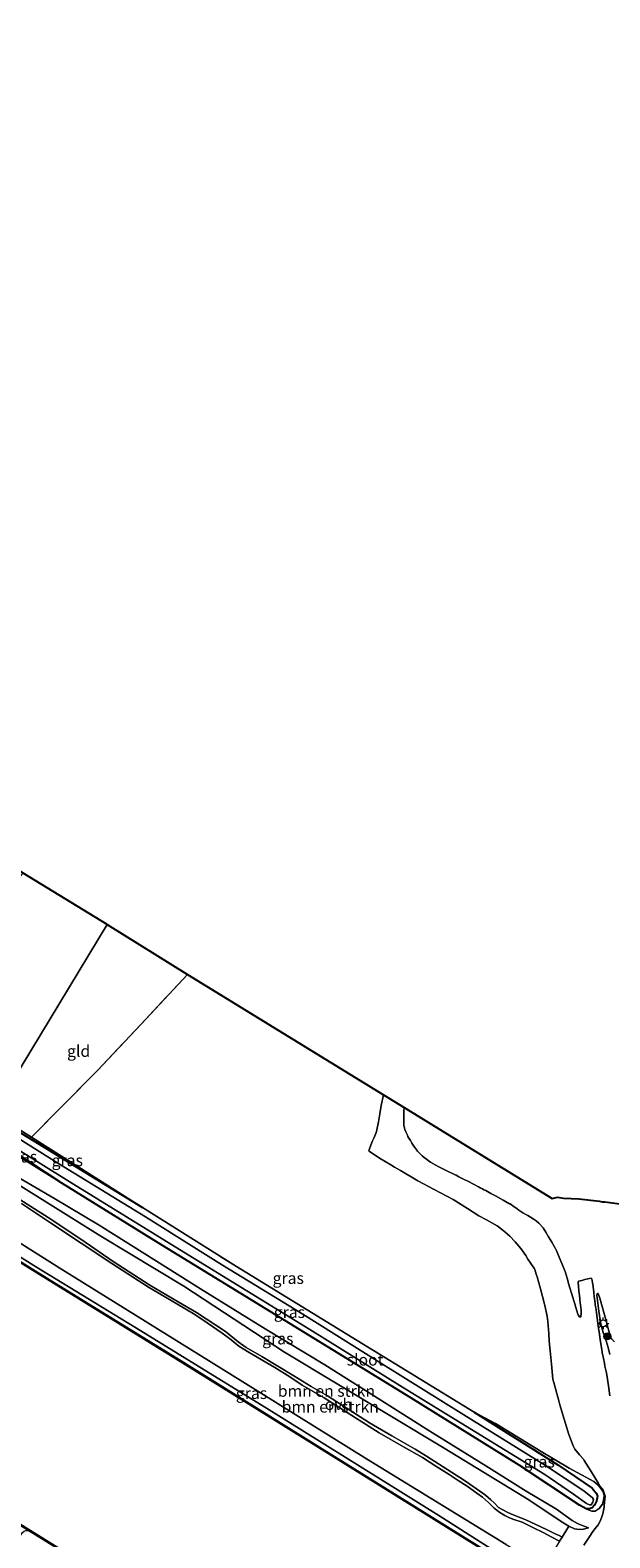
# Model space of a CAD drawing. Units: metres. Extents: x 119993 to 129528, y 399998 to 406250.
# Drawn here: x 127273 to 127398, y 401107 to 401433 of the extents above; entities that cross this region are included whole.
import ezdxf
from ezdxf.enums import TextEntityAlignment as Align

# ---------------------------------------------------------------- set-up
doc = ezdxf.new("R2010")
doc.units = ezdxf.units.M
doc.linetypes.add('IE-TERREINAFSCHEIDING', pattern=[10, 8, -2])
doc.layers.get('0').update_dxf_attribs({"lineweight": 25})
for name, color, linetype, lineweight in [('B-ME-GR-BOMENSTRUIKEN-GV-B6', 93, 'Continuous', 18), ('B-ME-GR-BOOM-S-B1', 93, 'Continuous', 18), ('B-ME-GW-KRUINLIJN-L-B1', 93, 'Continuous', 18), ('B-ME-GW-TEENLIJN-L-B1', 93, 'Continuous', 18), ('B-ME-IE-GRASLAND-GV-B6', 93, 'Continuous', 18), ('B-ME-IE-GRONDWERKLIJN-GROND_INGERICHT-GV-B6', 253, 'Continuous', 18), ('B-ME-IE-HULPGEOMETRIE-L-B1', 53, 'Continuous', 18), ('B-ME-IE-MEUBILAIR_WEGMEUBILAIR-LICHTMAST-S-B1', 8, 'Continuous', 18), ('B-ME-IE-TERREINAFSCHEIDING-RASTERHEKWERK-L-B1', 8, 'IE-TERREINAFSCHEIDING', 18), ('B-ME-OB-WATERLIJN-L-B1', 133, 'OB-WATERLIJN', 18), ('B-ME-OG-WATER-GV-B6', 153, 'Continuous', 18), ('B-ME-VH-VERH_SOORT-ONVERHARD-GV-B6', 8, 'Continuous', 18)]:
    doc.layers.add(name, color=color, linetype=linetype, lineweight=lineweight)
for name, color, linetype in [('B-ME-GW-INSTEEKWATERGANG-L-B1', 10, 'Continuous'), ('B-ME-KG-KADASTRAAL-OPNAMEDTMGRENS-L-B1', 10, 'Continuous'), ('B-ME-OB-BESCHOEIING-GV-B6', 10, 'Continuous')]:
    doc.layers.add(name, color=color, linetype=linetype)
doc.styles.add('NLCS-ISO', font='NLCS-ISO.TTF')
doc.linetypes.add('OB-WATERLIJN', pattern='A,10,[32,NLCS.SHX,S=2,R=0,X=0,Y=0],-12', length=22)

# ---------------------------------------------------------------- blocks, each defined once
blk = doc.blocks.new('boom')
h = blk.add_hatch(color=256)
edge = h.paths.add_edge_path()
edge.add_arc((0, 0), 0.75, 0, 360)
blk.add_circle((0, 0), 0.75)
blk = doc.blocks.new('lantaarnpaal')
for p, q in [((-0.75, 0), (-1.25, 0)), ((-0.88, 0.88), (-0.53, 0.53)), ((0, 0.75), (0, 1.25)), ((0.53, 0.53), (0.88, 0.88)), ((0.75, 0), (1.25, 0)), ((-0.53, -0.53), (-0.88, -0.88)), ((0, -0.75), (0, -1.25)), ((0.53, -0.53), (0.88, -0.88))]:
    blk.add_line(p, q)
blk.add_circle((0, 0), 0.75)

msp = doc.modelspace()

# ---------------------------------------------------------------- linework, layer by layer
at = {"layer": 'B-ME-GR-BOMENSTRUIKEN-GV-B6'}
for points in [[(127376.035, 401105.169, 6.607), (127345.843, 401123.694, 6.603), (127319.085, 401140.401, 6.603), (127280.097, 401164.626, 6.583), (127254.269, 401180.919, 6.56)], [(127271.118, 401182.68, 6.603), (127288.431, 401171.864, 6.65), (127306.345, 401161.036, 6.658), (127328.118, 401146.773, 6.71), (127362.584, 401126.054, 6.702), (127380.908, 401114.821, 6.71), (127388.136, 401110.037, 6.734), (127389.555, 401109.165, 6.734), (127388.074, 401106.786, 6.755), (127387.428, 401107.118, 6.754), (127386.588, 401107.488, 6.754), (127384.726, 401108.412, 6.775), (127382.419, 401109.554, 6.802), (127380.249, 401110.556, 6.802), (127377.495, 401111.634, 6.802), (127376.344, 401112.094, 6.802), (127375.13, 401112.747, 6.802), (127374.374, 401113.204, 6.802), (127373.381, 401114.184, 6.802), (127372.698, 401114.887, 6.802), (127371.517, 401115.898, 6.802), (127369.614, 401117.228, 6.802), (127367.017, 401119.037, 6.802), (127364.222, 401120.853, 6.802), (127358.818, 401124.278, 6.802), (127356.353, 401125.781, 6.782), (127351.275, 401128.668, 6.682), (127346.449, 401131.499, 6.682), (127337.422, 401137.332, 6.682), (127333.881, 401139.358, 6.682), (127330.106, 401141.689, 6.682), (127323.218, 401145.885, 6.682), (127319.804, 401147.777, 6.682), (127318.089, 401149.058, 6.682), (127315.34, 401151.24, 6.682), (127309.039, 401155.38, 6.633), (127305.121, 401157.701, 6.633), (127299.006, 401161.28, 6.633), (127291.032, 401166.407, 6.629), (127284.041, 401171.198, 6.631), (127277.028, 401175.917, 6.646), (127268.755, 401181.177, 6.646)], [(127271.238, 401178.908, 6.642), (127277.531, 401174.773, 6.642), (127290.739, 401165.951, 6.678), (127298.722, 401160.818, 6.682), (127304.846, 401157.234, 6.682), (127308.748, 401154.922, 6.682), (127311.387, 401153.122, 6.682), (127314.648, 401150.92, 6.706), (127316.234, 401149.741, 6.706), (127318.212, 401148.104, 6.714), (127320.425, 401146.705, 6.718), (127325.979, 401143.471, 6.718), (127329.217, 401141.426, 6.718), (127331.923, 401139.648, 6.722), (127336.64, 401136.932, 6.698), (127342.648, 401133.084, 6.69), (127348.575, 401129.366, 6.698), (127353.839, 401126.306, 6.698), (127357.894, 401123.996, 6.698), (127360.795, 401122.149, 6.698), (127363.668, 401120.348, 6.69), (127365.63, 401119.012, 6.69), (127367.559, 401117.839, 6.722), (127369.689, 401116.327, 6.734), (127370.919, 401115.465, 6.732), (127372.182, 401114.304, 6.754), (127373.386, 401113.064, 6.754), (127374.636, 401112.085, 6.754), (127375.738, 401111.43, 6.754), (127376.743, 401110.979, 6.754), (127377.637, 401110.569, 6.754), (127379.438, 401109.992, 6.838), (127381.927, 401108.814, 6.861), (127384.014, 401107.786, 6.842), (127385.875, 401106.804, 6.83), (127387.537, 401105.925, 6.762)]]:
    msp.add_polyline3d(points, dxfattribs=at)
at = {"layer": 'B-ME-GW-INSTEEKWATERGANG-L-B1'}
msp.add_line((127264.892, 401197.957, 5.672), (127297.409, 401178.052, 5.695), dxfattribs=at)
msp.add_polyline3d([(127369.102, 401133.798, 5.818), (127387.149, 401122.453, 5.818), (127394.558, 401117.392, 5.814), (127395.555, 401116.207, 5.814), (127395.769, 401115.631, 5.814), (127395.509, 401114.553, 5.814), (127395.111, 401113.688, 5.814), (127394.619, 401113.089, 5.814), (127394.05, 401112.928, 5.814), (127393.308, 401112.922, 5.997), (127391.875, 401113.722, 5.997), (127378.827, 401122.356, 5.93), (127355.418, 401136.887, 5.91), (127331.358, 401151.722, 5.906), (127320.92, 401158.099, 5.898), (127300.814, 401170.472, 5.898), (127279.976, 401183.313, 5.898), (127262.561, 401194.806, 5.461)], dxfattribs=at)
at = {"layer": 'B-ME-GW-KRUINLIJN-L-B1'}
msp.add_line((127262.558, 401194.181, 5.819), (127279.976, 401183.313, 5.898), dxfattribs=at)
for points in [[(127393.799, 401108.807, 6.507), (127392.719, 401108.487, 6.642), (127391.805, 401108.443, 6.714), (127390.787, 401108.607, 6.726), (127389.555, 401109.165, 6.734), (127388.136, 401110.037, 6.734), (127380.908, 401114.821, 6.71), (127362.584, 401126.054, 6.702), (127328.118, 401146.773, 6.71), (127306.345, 401161.036, 6.658), (127288.431, 401171.864, 6.65), (127271.118, 401182.68, 6.603), (127259.5, 401189.554, 6.644)], [(127254.269, 401180.919, 6.56), (127280.097, 401164.626, 6.583), (127319.085, 401140.401, 6.603), (127345.843, 401123.694, 6.603), (127376.035, 401105.169, 6.607), (127383.987, 401100.327, 6.565), (127388.8596, 401097.1687, 5.8198)], [(127398.4226, 401146.2692, 7.28), (127398.0809, 401147.7843, 7.2362), (127397.6458, 401149.2101, 7.2249), (127396.9387, 401151.0667, 7.2362), (127396.4549, 401152.8236, 7.1831), (127396.0311, 401155.6487, 6.9424), (127395.6263, 401159.1437, 6.6986), (127395.735, 401159.5474, 6.6476)], [(127393.308, 401112.922, 5.997), (127393.72, 401112.658, 6.035), (127394.496, 401112.384, 6.199), (127395.221, 401112.409, 6.372), (127396.107, 401112.977, 6.435), (127396.816, 401113.933, 6.475), (127397.07, 401114.743, 6.571), (127397.186, 401115.748, 6.575), (127396.991, 401116.589, 6.634), (127396.543, 401117.245, 6.599), (127395.957, 401117.946, 6.515), (127394.952, 401118.802, 6.515), (127389.64, 401121.675, 6.169), (127383.59, 401125.276, 5.997), (127373.674, 401131.372, 5.862), (127369.102, 401133.798, 5.818)]]:
    msp.add_polyline3d(points, dxfattribs=at)
at = {"layer": 'B-ME-GW-TEENLIJN-L-B1'}
for points in [[(127260.388, 401191.009, 5.847), (127268.891, 401185.603, 5.846), (127278.235, 401180.111, 5.846), (127288.004, 401174.232, 5.846), (127297.933, 401168.042, 5.834), (127309.959, 401160.466, 5.826), (127323.944, 401151.84, 5.826), (127336.807, 401144.033, 5.826), (127348.881, 401136.389, 5.818), (127359.503, 401129.703, 5.874), (127371.601, 401122.18, 5.87), (127380.358, 401116.755, 5.858), (127386.906, 401112.814, 5.958), (127390.286, 401110.355, 6.133), (127391.549, 401109.628, 6.228), (127392.634, 401109.253, 6.408), (127393.799, 401108.807, 6.507)], [(127387.8449, 401094.9158, 5.5843), (127383.3, 401097.582, 5.571), (127361.451, 401111.443, 5.647), (127324.228, 401134.671, 5.639), (127295.745, 401152.175, 5.595), (127274.469, 401165.207, 5.591), (127253.07, 401178.559, 5.536)], [(127395.735, 401159.5474, 6.6476), (127395.9592, 401159.263, 6.6354), (127396.2384, 401158.4482, 6.5956), (127397.6086, 401153.5824, 6.6782), (127398.5776, 401149.9786, 6.6854), (127398.8431, 401149.5865, 6.6741), (127399.4024, 401149.0394, 6.616)]]:
    msp.add_polyline3d(points, dxfattribs=at)
at = {"layer": 'B-ME-IE-GRASLAND-GV-B6'}
for points in [[(127262.558, 401194.181, 5.819), (127279.976, 401183.313, 5.898), (127300.814, 401170.472, 5.898), (127320.92, 401158.099, 5.898), (127331.358, 401151.722, 5.906), (127355.418, 401136.887, 5.91), (127378.827, 401122.356, 5.93), (127391.875, 401113.722, 5.997), (127393.308, 401112.922, 5.997), (127393.72, 401112.658, 6.035), (127394.496, 401112.384, 6.199), (127395.221, 401112.409, 6.372), (127396.107, 401112.977, 6.435), (127396.816, 401113.933, 6.475), (127397.07, 401114.743, 6.571), (127397.186, 401115.748, 6.575), (127396.991, 401116.589, 6.634), (127396.543, 401117.245, 6.599), (127395.957, 401117.946, 6.515), (127394.952, 401118.802, 6.515), (127389.64, 401121.675, 6.169), (127383.59, 401125.276, 5.997), (127373.674, 401131.372, 5.862), (127369.102, 401133.798, 5.818), (127343.834, 401149.336, 5.758), (127317.741, 401165.316, 5.679), (127297.409, 401178.052, 5.695), (127273.41, 401193.254, 5.731), (127287.648, 401207.718, 5.679), (127297.082, 401217.72, 5.675), (127307.122, 401228.437, 5.703), (127349.4745, 401202.4259, 6.7091), (127349.015, 401200.127, 6.862), (127348.6914, 401198.3493, 7.0691), (127348.375, 401196.607, 7.272), (127347.9482, 401194.5159, 7.4904), (127347.835, 401194.075, 7.537), (127347.3979, 401193.0386, 7.6559), (127347.141, 401192.509, 7.718), (127346.297, 401190.413, 7.913), (127346.4218, 401190.2554, 7.9093), (127348.647, 401188.76, 7.861), (127351.0442, 401187.3165, 7.7694), (127351.874, 401186.835, 7.738), (127353.1382, 401186.06, 7.7253), (127356.888, 401183.842, 7.688), (127360.4249, 401181.9919, 7.6617), (127364.539, 401179.809, 7.631), (127367.6635, 401177.8625, 7.5604), (127370.102, 401176.307, 7.505), (127371.7883, 401175.3982, 7.4873), (127374.071, 401174.101, 7.463), (127375.3151, 401173.1857, 7.4717), (127376.806, 401171.871, 7.483), (127377.9574, 401170.6859, 7.4653), (127379.175, 401169.237, 7.445), (127380.219, 401167.6865, 7.3744), (127380.714, 401166.89, 7.339), (127381.2078, 401166.216, 7.3427), (127382.13, 401164.845, 7.35), (127382.2116, 401164.6602, 7.3447), (127382.512, 401163.69, 7.318), (127382.6811, 401163.0887, 7.3124), (127383.389, 401160.486, 7.288), (127384.2735, 401157.1939, 7.3366), (127384.348, 401156.896, 7.341), (127384.8445, 401154.5872, 7.3181), (127385.027, 401153.454, 7.307), (127385.2227, 401150.8531, 7.3027), (127385.315, 401149.177, 7.3), (127385.529, 401147.0972, 7.2665), (127385.689, 401145.634, 7.243), (127385.7791, 401144.2218, 7.234), (127386.12, 401140.923, 7.213), (127386.2717, 401140.2353, 7.2111), (127387.357, 401136.242, 7.2), (127387.594, 401135.4199, 7.2203), (127388.521, 401132.328, 7.297), (127389.5362, 401128.9967, 7.2799), (127389.658, 401128.628, 7.278), (127390.4607, 401126.5385, 7.281), (127390.813, 401125.847, 7.282), (127391.8565, 401124.5843, 7.277), (127392.716, 401123.626, 7.273), (127392.8929, 401123.3632, 7.2704), (127394.358, 401120.981, 7.247), (127395.9335, 401118.3716, 7.2396), (127396.04, 401118.17, 7.239), (127396.2007, 401117.9753, 7.2404), (127396.8987, 401117.1609, 7.252), (127397.4147, 401115.6327, 7.2574), (127397.187, 401113.601, 7.262), (127397.2189, 401113.3725, 7.3033), (127397.211, 401113.246, 7.326), (127396.8986, 401111.8082, 7.3309), (127396.716, 401111.183, 7.333), (127396.3448, 401110.2714, 7.3774), (127395.896, 401109.443, 7.42), (127395.2675, 401108.6284, 7.3688), (127394.749, 401107.994, 7.328), (127393.9218, 401106.7663, 7.1142), (127392.811, 401105.017, 6.815)], [(127264.892, 401197.957, 5.672), (127297.409, 401178.052, 5.695), (127317.741, 401165.316, 5.679), (127343.834, 401149.336, 5.758), (127369.102, 401133.798, 5.818), (127387.149, 401122.453, 5.818), (127394.558, 401117.392, 5.814), (127395.555, 401116.207, 5.814), (127395.769, 401115.631, 5.814), (127395.509, 401114.553, 5.814), (127395.111, 401113.688, 5.814), (127394.619, 401113.089, 5.814), (127394.05, 401112.928, 5.814), (127393.308, 401112.922, 5.997), (127391.875, 401113.722, 5.997), (127378.827, 401122.356, 5.93), (127355.418, 401136.887, 5.91), (127331.358, 401151.722, 5.906), (127320.92, 401158.099, 5.898), (127300.814, 401170.472, 5.898), (127279.976, 401183.313, 5.898), (127262.561, 401194.806, 5.461)], [(127264.892, 401197.957, 5.672), (127265.089, 401198.479, 5.805), (127273.41, 401193.254, 5.731), (127297.409, 401178.052, 5.695), (127264.892, 401197.957, 5.672)], [(127398.444, 401137.311, 7.305), (127398.0994, 401139.5346, 7.2878), (127397.7338, 401141.8754, 7.2697), (127397.6769, 401142.2255, 7.267), (127397.654, 401142.35, 7.266), (127397.3584, 401143.78, 7.2564), (127397.2257, 401144.412, 7.2522), (127396.8076, 401146.4341, 7.2387), (127396.787, 401146.537, 7.238), (127396.7397, 401146.8017, 7.2371), (127396.6454, 401147.4021, 7.235), (127396.3389, 401149.4621, 7.228), (127396.082, 401151.228, 7.222), (127396.0512, 401151.4484, 7.2117), (127395.8463, 401152.9617, 7.1414), (127395.676, 401154.239, 7.082), (127395.5179, 401155.3306, 7.0052), (127395.3526, 401156.4802, 6.9243), (127395.334, 401156.613, 6.915), (127395.2559, 401157.1925, 6.8769), (127395.1515, 401157.9958, 6.8242), (127395.0588, 401158.7348, 6.7757), (127395.022, 401159.05, 6.755), (127394.9835, 401159.4548, 6.7278), (127394.9512, 401159.8052, 6.7042), (127394.837, 401160.8591, 6.6333), (127394.813, 401161.041, 6.621), (127394.6848, 401161.8077, 6.5984), (127394.5218, 401162.635, 6.5739), (127394.452, 401162.748, 6.57), (127394.3483, 401162.7746, 6.5721), (127393.6662, 401162.6458, 6.5855), (127392.986, 401162.495, 6.599), (127392.3229, 401162.3259, 6.6132), (127391.663, 401162.1351, 6.6275), (127391.6165, 401162.1103, 6.6286), (127391.5553, 401162.02, 6.634), (127391.5507, 401161.9629, 6.6391), (127391.6164, 401161.026, 6.7218), (127391.692, 401160.152, 6.799), (127391.7091, 401159.9947, 6.8075), (127391.8268, 401159.0538, 6.8585), (127391.92, 401158.362, 6.896), (127391.9518, 401158.093, 6.9224), (127392.015, 401157.5224, 6.9782), (127392.0774, 401156.9372, 7.0355), (127392.123, 401156.492, 7.079), (127392.191, 401155.7972, 7.1283), (127392.2413, 401155.2569, 7.1666), (127392.243, 401155.166, 7.173), (127392.1424, 401154.5157, 7.2493), (127392.1178, 401154.4044, 7.2625), (127392.009, 401154.331, 7.279), (127391.8351, 401154.4395, 7.2745), (127391.5956, 401154.8603, 7.2642), (127391.421, 401155.257, 7.255), (127391.3448, 401155.4821, 7.2613), (127391.0024, 401156.6481, 7.2933), (127390.9069, 401157.0185, 7.3034), (127390.794, 401157.446, 7.315), (127390.5658, 401158.1427, 7.3251), (127390.4803, 401158.3913, 7.3288), (127390.1645, 401159.3456, 7.3427), (127390.1041, 401159.5484, 7.3425), (127389.7668, 401160.7328, 7.3394), (127389.506, 401161.667, 7.337), (127389.2387, 401162.5815, 7.3297), (127388.8877, 401163.7649, 7.3203), (127388.8413, 401163.9137, 7.3191), (127388.794, 401164.053, 7.318), (127388.7301, 401164.2272, 7.3164), (127388.6666, 401164.389, 7.3148), (127388.2359, 401165.4433, 7.3048), (127387.812, 401166.47, 7.295), (127387.2953, 401167.7089, 7.3361), (127386.7893, 401168.911, 7.376), (127386.7356, 401169.0323, 7.38), (127386.679, 401169.149, 7.384), (127386.6124, 401169.2754, 7.3891), (127386.5434, 401169.3967, 7.3941), (127385.8449, 401170.5744, 7.4431), (127385.157, 401171.725, 7.491), (127384.5641, 401172.7082, 7.4938), (127383.9773, 401173.6719, 7.4966), (127383.9273, 401173.7478, 7.4969), (127383.895, 401173.788, 7.497), (127383.2227, 401174.5188, 7.5085), (127383.0727, 401174.6694, 7.511), (127382.5048, 401175.1709, 7.5198), (127382.079, 401175.494, 7.526), (127381.8643, 401175.6319, 7.5195), (127380.6813, 401176.3246, 7.4848), (127380.2685, 401176.5461, 7.4729), (127379.618, 401176.914, 7.454), (127378.7336, 401177.5313, 7.4374), (127378.3461, 401177.8146, 7.43), (127377.4096, 401178.469, 7.4124), (127376.8708, 401178.8388, 7.4029), (127376.7589, 401178.9023, 7.4028), (127375.3416, 401179.6804, 7.4005), (127373.722, 401180.567, 7.398), (127372.7071, 401181.1208, 7.4197), (127371.5783, 401181.7344, 7.4438), (127371.2087, 401181.9339, 7.4516), (127370.862, 401182.119, 7.459), (127370.4109, 401182.3574, 7.4669), (127369.9913, 401182.5769, 7.4742), (127368.9088, 401183.1393, 7.4932), (127367.829, 401183.698, 7.512), (127366.8173, 401184.2192, 7.5091), (127365.8078, 401184.7369, 7.5063), (127365.2132, 401185.0394, 7.5046), (127365.007, 401185.142, 7.504), (127364.3916, 401185.4363, 7.5106), (127363.7462, 401185.7454, 7.5175), (127361.8792, 401186.668, 7.5377), (127361.484, 401186.871, 7.542), (127360.6781, 401187.3141, 7.5374), (127359.6465, 401187.9183, 7.5314), (127359.1632, 401188.2248, 7.5285), (127358.76, 401188.51, 7.526), (127358.2707, 401188.8958, 7.5086), (127357.8637, 401189.2535, 7.4934), (127357.4591, 401189.6478, 7.4777), (127356.851, 401190.287, 7.453), (127356.6862, 401190.4791, 7.4464), (127356.4903, 401190.7403, 7.4379), (127356.069, 401191.3503, 7.4185), (127355.637, 401192.005, 7.398), (127355.3032, 401192.5363, 7.3408), (127354.9656, 401193.1031, 7.2807), (127354.7764, 401193.446, 7.2451), (127354.646, 401193.713, 7.218), (127354.3213, 401194.4572, 7.1315), (127354.1196, 401194.9684, 7.073), (127354.0327, 401195.2399, 7.0426), (127353.95, 401195.593, 7.004), (127353.9185, 401195.8049, 6.9839), (127353.9016, 401196.0729, 6.9588), (127353.8874, 401196.983, 6.8735), (127353.89, 401197.971, 6.781), (127353.9078, 401198.8228, 6.7357), (127353.9413, 401199.6826, 6.6899), (127385.952, 401180.023, 5.683), (127387.097, 401180.33, 6.467), (127388.409, 401180.085, 6.559), (127391.727, 401179.917, 6.535), (127396.164, 401179.462, 6.5285), (127396.726, 401179.32, 6.6009), (127397.332, 401179.301, 6.6703), (127398.415, 401179.147, 6.9457)], [(127262.558, 401194.181, 5.819), (127262.561, 401194.806, 5.461), (127279.976, 401183.313, 5.898), (127262.558, 401194.181, 5.819)], [(127263.092, 401195.131, 4.509), (127281.58, 401183.669, 4.508), (127306.349, 401168.445, 4.508), (127333.596, 401151.662, 4.508), (127353.588, 401139.193, 4.508), (127369.435, 401129.468, 4.508), (127384.367, 401120.356, 4.508), (127390.538, 401116.066, 4.508), (127393.341, 401114.049, 4.508), (127393.997, 401113.776, 4.508), (127394.346, 401113.751, 4.508), (127394.735, 401114.373, 4.508), (127394.879, 401114.919, 4.508), (127394.667, 401115.299, 4.508), (127392.786, 401116.786, 4.508), (127384.513, 401122.294, 4.508), (127366.819, 401133.247, 4.508), (127348.698, 401144.591, 4.508), (127332.062, 401154.997, 4.508), (127314.677, 401165.578, 4.508), (127298.067, 401176.04, 4.508), (127279.068, 401187.634, 4.508), (127264.271, 401196.956, 4.509)], [(127388.074, 401106.786, 6.755), (127389.555, 401109.165, 6.734), (127390.787, 401108.607, 6.726), (127391.805, 401108.443, 6.714), (127392.719, 401108.487, 6.642), (127393.799, 401108.807, 6.507), (127392.634, 401109.253, 6.408), (127391.549, 401109.628, 6.228), (127390.286, 401110.355, 6.133), (127386.906, 401112.814, 5.958), (127380.358, 401116.755, 5.858), (127371.601, 401122.18, 5.87), (127359.503, 401129.703, 5.874), (127348.881, 401136.389, 5.818), (127336.807, 401144.033, 5.826), (127323.944, 401151.84, 5.826), (127309.959, 401160.466, 5.826), (127297.933, 401168.042, 5.834), (127288.004, 401174.232, 5.846), (127278.235, 401180.111, 5.846), (127268.891, 401185.603, 5.846)], [(127268.891, 401185.603, 5.846), (127278.235, 401180.111, 5.846), (127288.004, 401174.232, 5.846), (127297.933, 401168.042, 5.834), (127309.959, 401160.466, 5.826), (127323.944, 401151.84, 5.826), (127336.807, 401144.033, 5.826), (127348.881, 401136.389, 5.818), (127359.503, 401129.703, 5.874), (127371.601, 401122.18, 5.87), (127380.358, 401116.755, 5.858), (127386.906, 401112.814, 5.958), (127390.286, 401110.355, 6.133), (127391.549, 401109.628, 6.228), (127392.634, 401109.253, 6.408), (127393.799, 401108.807, 6.507), (127392.719, 401108.487, 6.642), (127391.805, 401108.443, 6.714), (127390.787, 401108.607, 6.726), (127389.555, 401109.165, 6.734), (127388.136, 401110.037, 6.734), (127380.908, 401114.821, 6.71), (127362.584, 401126.054, 6.702), (127328.118, 401146.773, 6.71), (127306.345, 401161.036, 6.658), (127288.431, 401171.864, 6.65), (127271.118, 401182.68, 6.603)], [(127383.987, 401100.327, 6.565), (127388.8596, 401097.1687, 5.8198), (127388.2969, 401096.2757, 5.7199), (127387.8449, 401094.9158, 5.5843), (127383.3, 401097.582, 5.571), (127361.451, 401111.443, 5.647), (127324.228, 401134.671, 5.639), (127295.745, 401152.175, 5.595), (127274.469, 401165.207, 5.591), (127253.07, 401178.559, 5.536), (127254.269, 401180.919, 6.56), (127280.097, 401164.626, 6.583), (127319.085, 401140.401, 6.603), (127345.843, 401123.694, 6.603), (127376.035, 401105.169, 6.607), (127383.987, 401100.327, 6.565)], [(127416.667, 401085.757, 5.439), (127389.898, 401092.506, 5.443), (127373.552, 401102.624, 5.443), (127335.001, 401126.601, 5.443), (127306.25, 401144.524, 5.443), (127276.807, 401162.729, 5.443), (127252.651, 401177.69, 5.443), (127253.07, 401178.559, 5.536), (127274.469, 401165.207, 5.591), (127295.745, 401152.175, 5.595), (127324.228, 401134.671, 5.639), (127361.451, 401111.443, 5.647), (127383.3, 401097.582, 5.571), (127387.8449, 401094.9158, 5.5843), (127387.687, 401094.441, 5.537), (127387.7646, 401094.2554, 5.5387), (127389.191, 401093.459, 5.552), (127390.78, 401092.8262, 5.5138), (127391.126, 401092.822, 5.506)], [(127398.4226, 401146.2692, 7.28), (127398.0809, 401147.7843, 7.2362), (127397.6458, 401149.2101, 7.2249), (127396.9387, 401151.0667, 7.2362), (127396.4549, 401152.8236, 7.1831), (127396.0311, 401155.6487, 6.9424), (127395.6263, 401159.1437, 6.6986), (127395.735, 401159.5474, 6.6476), (127395.9592, 401159.263, 6.6354), (127396.2384, 401158.4482, 6.5956), (127397.6086, 401153.5824, 6.6782), (127398.5776, 401149.9786, 6.6854)], [(127398.5776, 401149.9786, 6.6854), (127397.6086, 401153.5824, 6.6782), (127396.2384, 401158.4482, 6.5956), (127395.9592, 401159.263, 6.6354), (127395.735, 401159.5474, 6.6476), (127395.6263, 401159.1437, 6.6986), (127396.0311, 401155.6487, 6.9424), (127396.4549, 401152.8236, 7.1831), (127396.9387, 401151.0667, 7.2362), (127397.6458, 401149.2101, 7.2249), (127398.0809, 401147.7843, 7.2362), (127398.4226, 401146.2692, 7.28)], [(127393.308, 401112.922, 5.997), (127394.05, 401112.928, 5.814), (127394.619, 401113.089, 5.814), (127395.111, 401113.688, 5.814), (127395.509, 401114.553, 5.814), (127395.769, 401115.631, 5.814), (127395.555, 401116.207, 5.814), (127394.558, 401117.392, 5.814), (127387.149, 401122.453, 5.818), (127369.102, 401133.798, 5.818), (127373.674, 401131.372, 5.862), (127383.59, 401125.276, 5.997), (127389.64, 401121.675, 6.169), (127394.952, 401118.802, 6.515), (127395.957, 401117.946, 6.515), (127396.543, 401117.245, 6.599), (127396.991, 401116.589, 6.634), (127397.186, 401115.748, 6.575), (127397.07, 401114.743, 6.571), (127396.816, 401113.933, 6.475), (127396.107, 401112.977, 6.435), (127395.221, 401112.409, 6.372), (127394.496, 401112.384, 6.199), (127393.72, 401112.658, 6.035), (127393.308, 401112.922, 5.997)], [(127269.713, 401105.812, 6.105), (127270.884, 401106.872, 5.966), (127271.428, 401107.726, 5.798), (127271.825, 401108.113, 5.703), (127272.184, 401108.211, 5.619), (127272.838, 401108.229, 5.539), (127296.65, 401093.412, 5.535)], [(127387.537, 401105.925, 6.762), (127388.074, 401106.786, 6.755)]]:
    msp.add_polyline3d(points, dxfattribs=at)
at = {"layer": 'B-ME-IE-GRONDWERKLIJN-GROND_INGERICHT-GV-B6'}
for points in [[(127265.089, 401198.479, 5.805), (127258.34, 401202.618, 5.843), (127239.242, 401214.673, 6.006), (127243.29, 401219.183, 5.875), (127256.85, 401234.204, 5.803), (127271.597, 401250.405, 5.831), (127289.758, 401239.252, 5.716), (127265.089, 401198.479, 5.805)], [(127265.089, 401198.479, 5.805), (127289.758, 401239.252, 5.716), (127307.122, 401228.437, 5.703), (127297.082, 401217.72, 5.675), (127287.648, 401207.718, 5.679), (127273.41, 401193.254, 5.731), (127265.089, 401198.479, 5.805)]]:
    msp.add_polyline3d(points, dxfattribs=at)
at = {"layer": 'B-ME-IE-HULPGEOMETRIE-L-B1'}
msp.add_polyline3d([(127193.19, 401085.034, 5.317), (127213.345, 401112.775, 5.317), (127214.122, 401114.125, 6.317), (127218.528, 401121.625, 6.811), (127220.783, 401125.731, 6.771), (127224.529, 401131.372, 6.38), (127225.374, 401132.727, 5.142), (127227.571, 401136.277, 5.142), (127227.65, 401136.405, 5.022), (127252.598, 401177.604, 5.022), (127252.651, 401177.69, 5.443), (127253.07, 401178.559, 5.536), (127254.269, 401180.919, 6.56), (127258.203, 401187.182, 6.676), (127258.443, 401187.562, 6.656), (127259.5, 401189.554, 6.644), (127260.388, 401191.009, 5.847), (127262.558, 401194.181, 5.819), (127262.561, 401194.806, 5.461), (127263.092, 401195.131, 4.509), (127264.271, 401196.956, 4.509), (127264.892, 401197.957, 5.672), (127265.089, 401198.479, 5.805), (127289.758, 401239.252, 5.716)], dxfattribs=at)
at = {"layer": 'B-ME-IE-TERREINAFSCHEIDING-RASTERHEKWERK-L-B1'}
msp.add_line((127273.41, 401193.254, 5.731), (127297.409, 401178.052, 5.695), dxfattribs=at)
for points in [[(127273.41, 401193.254, 5.731), (127287.648, 401207.718, 5.679), (127297.082, 401217.72, 5.675), (127307.122, 401228.437, 5.703)], [(127297.409, 401178.052, 5.695), (127317.741, 401165.316, 5.679), (127343.834, 401149.336, 5.758), (127369.102, 401133.798, 5.818)], [(127389.555, 401109.165, 6.734), (127388.074, 401106.786, 6.755), (127387.537, 401105.925, 6.762), (127385.845, 401103.207, 6.786), (127383.987, 401100.327, 6.565), (127382.717, 401098.337, 5.524)]]:
    msp.add_polyline3d(points, dxfattribs=at)
at = {"layer": 'B-ME-KG-KADASTRAAL-OPNAMEDTMGRENS-L-B1'}
for points in [[(127289.758, 401239.252, 5.716), (127271.597, 401250.405, 5.831), (127235.265, 401273.036, 5.664), (127212.826, 401286.882, 5.552), (127212.342, 401287.155, 4.771), (127211.439, 401287.773, 4.771), (127210.679, 401288.2, 5.608), (127181.007, 401306.558, 5.52), (127139.596, 401332.247, 5.604), (127139.143, 401332.555, 4.771), (127138.281, 401333.065, 4.771), (127137.607, 401333.543, 5.727), (127053.339, 401385.78, 5.815), (126978.665, 401432.706, 5.995)], [(127289.758, 401239.252, 5.716), (127307.122, 401228.437, 5.703), (127349.4745, 401202.4259, 6.7091), (127353.9413, 401199.6826, 6.6899), (127385.952, 401180.023, 5.683), (127387.097, 401180.33, 6.467), (127388.409, 401180.085, 6.559), (127391.727, 401179.917, 6.535), (127396.164, 401179.462, 6.5285), (127396.726, 401179.32, 6.6009), (127397.332, 401179.301, 6.6703), (127398.415, 401179.147, 6.9457), (127401.57, 401178.755, 7.9259), (127403.058, 401169.877, 6.5781), (127444.63, 401145.49, 8.2552), (127480.161, 401124.426, 9.27), (127483.788, 401123.6647, 9.419), (127493.6295, 401121.599, 9.5067), (127499.0809, 401120.4547, 9.7812), (127530.7377, 401113.8201, 16.5305), (127535.9446, 401112.7023, 16.5785), (127552.482, 401109.152, 13.0221)]]:
    msp.add_polyline3d(points, dxfattribs=at)
at = {"layer": 'B-ME-OB-BESCHOEIING-GV-B6'}
for points in [[(127507.565, 401029.344, 5.022), (127493.042, 401038.353, 5.022), (127463.554, 401056.592, 5.022), (127416.628, 401085.663, 5.022), (127389.859, 401092.412, 5.022), (127373.499, 401102.538, 5.022), (127334.948, 401126.515, 5.022), (127306.197, 401144.438, 5.022), (127276.754, 401162.643, 5.022), (127252.598, 401177.604, 5.022), (127252.651, 401177.69, 5.443), (127276.807, 401162.729, 5.443), (127306.25, 401144.524, 5.443), (127335.001, 401126.601, 5.443), (127373.552, 401102.624, 5.443), (127389.898, 401092.506, 5.443), (127416.667, 401085.757, 5.439), (127463.607, 401056.678, 5.435), (127493.095, 401038.439, 5.431), (127507.618, 401029.43, 5.431), (127507.565, 401029.344, 5.022)], [(127469.642, 400982.891, 5.535), (127464.076, 400989.727, 5.535), (127421.525, 401016.196, 5.535), (127386.682, 401037.781, 5.535), (127340.659, 401066.273, 5.535), (127296.65, 401093.412, 5.535), (127272.838, 401108.229, 5.539), (127269.958, 401109.999, 5.141), (127227.571, 401136.277, 5.142), (127227.65, 401136.405, 5.022), (127270.239, 401110.002, 5.022), (127273.109, 401108.236, 5.022), (127296.729, 401093.539, 5.022), (127340.738, 401066.401, 5.022), (127386.761, 401037.908, 5.022), (127421.604, 401016.323, 5.022), (127464.176, 400989.841, 5.022), (127469.758, 400982.986, 5.022), (127469.642, 400982.891, 5.535)]]:
    msp.add_polyline3d(points, dxfattribs=at)
at = {"layer": 'B-ME-OB-WATERLIJN-L-B1'}
for points in [[(127252.598, 401177.604, 5.022), (127276.754, 401162.643, 5.022), (127306.197, 401144.438, 5.022), (127334.948, 401126.515, 5.022), (127373.499, 401102.538, 5.022), (127389.859, 401092.412, 5.022), (127416.628, 401085.663, 5.022), (127463.554, 401056.592, 5.022), (127493.042, 401038.353, 5.022), (127507.565, 401029.344, 5.022)], [(127227.65, 401136.405, 5.022), (127270.239, 401110.002, 5.022), (127273.109, 401108.236, 5.022), (127296.729, 401093.539, 5.022), (127340.738, 401066.401, 5.022), (127386.761, 401037.908, 5.022), (127421.604, 401016.323, 5.022), (127464.176, 400989.841, 5.022), (127469.758, 400982.986, 5.022)]]:
    msp.add_polyline3d(points, dxfattribs=at)
at = {"layer": 'B-ME-OG-WATER-GV-B6'}
for points in [[(127263.092, 401195.131, 4.509), (127264.271, 401196.956, 4.509), (127279.068, 401187.634, 4.508), (127298.067, 401176.04, 4.508), (127314.677, 401165.578, 4.508), (127332.062, 401154.997, 4.508), (127348.698, 401144.591, 4.508), (127366.819, 401133.247, 4.508), (127384.513, 401122.294, 4.508), (127392.786, 401116.786, 4.508), (127394.667, 401115.299, 4.508), (127394.879, 401114.919, 4.508), (127394.735, 401114.373, 4.508), (127394.346, 401113.751, 4.508), (127393.997, 401113.776, 4.508), (127393.341, 401114.049, 4.508), (127390.538, 401116.066, 4.508), (127384.367, 401120.356, 4.508), (127369.435, 401129.468, 4.508), (127353.588, 401139.193, 4.508), (127333.596, 401151.662, 4.508), (127306.349, 401168.445, 4.508), (127281.58, 401183.669, 4.508), (127263.092, 401195.131, 4.509)], [(127507.565, 401029.344, 5.022), (127469.758, 400982.986, 5.022), (127464.176, 400989.841, 5.022), (127421.604, 401016.323, 5.022), (127386.761, 401037.908, 5.022), (127340.738, 401066.401, 5.022), (127296.729, 401093.539, 5.022), (127273.109, 401108.236, 5.022), (127270.239, 401110.002, 5.022), (127227.65, 401136.405, 5.022), (127252.598, 401177.604, 5.022), (127276.754, 401162.643, 5.022), (127306.197, 401144.438, 5.022), (127334.948, 401126.515, 5.022), (127373.499, 401102.538, 5.022), (127389.859, 401092.412, 5.022), (127416.628, 401085.663, 5.022), (127463.554, 401056.592, 5.022), (127493.042, 401038.353, 5.022), (127507.565, 401029.344, 5.022)]]:
    msp.add_polyline3d(points, dxfattribs=at)
at = {"layer": 'B-ME-VH-VERH_SOORT-ONVERHARD-GV-B6'}
for points in [[(127392.811, 401105.017, 6.815), (127393.9218, 401106.7663, 7.1142), (127394.749, 401107.994, 7.328), (127395.2675, 401108.6284, 7.3688), (127395.896, 401109.443, 7.42), (127396.3448, 401110.2714, 7.3774), (127396.716, 401111.183, 7.333), (127396.8986, 401111.8082, 7.3309), (127397.211, 401113.246, 7.326), (127397.2189, 401113.3725, 7.3033), (127397.187, 401113.601, 7.262), (127397.4147, 401115.6327, 7.2574), (127396.8987, 401117.1609, 7.252), (127396.2007, 401117.9753, 7.2404), (127396.04, 401118.17, 7.239), (127395.9335, 401118.3716, 7.2396), (127394.358, 401120.981, 7.247), (127392.8929, 401123.3632, 7.2704), (127392.716, 401123.626, 7.273), (127391.8565, 401124.5843, 7.277), (127390.813, 401125.847, 7.282), (127390.4607, 401126.5385, 7.281), (127389.658, 401128.628, 7.278), (127389.5362, 401128.9967, 7.2799), (127388.521, 401132.328, 7.297), (127387.594, 401135.4199, 7.2203), (127387.357, 401136.242, 7.2), (127386.2717, 401140.2353, 7.2111), (127386.12, 401140.923, 7.213), (127385.7791, 401144.2218, 7.234), (127385.689, 401145.634, 7.243), (127385.529, 401147.0972, 7.2665), (127385.315, 401149.177, 7.3), (127385.2227, 401150.8531, 7.3027), (127385.027, 401153.454, 7.307), (127384.8445, 401154.5872, 7.3181), (127384.348, 401156.896, 7.341), (127384.2735, 401157.1939, 7.3366), (127383.389, 401160.486, 7.288), (127382.6811, 401163.0887, 7.3124), (127382.512, 401163.69, 7.318), (127382.2116, 401164.6602, 7.3447), (127382.13, 401164.845, 7.35), (127381.2078, 401166.216, 7.3427), (127380.714, 401166.89, 7.339), (127380.219, 401167.6865, 7.3744), (127379.175, 401169.237, 7.445), (127377.9574, 401170.6859, 7.4653), (127376.806, 401171.871, 7.483), (127375.3151, 401173.1857, 7.4717), (127374.071, 401174.101, 7.463), (127371.7883, 401175.3982, 7.4873), (127370.102, 401176.307, 7.505), (127367.6635, 401177.8625, 7.5604), (127364.539, 401179.809, 7.631), (127360.4249, 401181.9919, 7.6617), (127356.888, 401183.842, 7.688), (127353.1382, 401186.06, 7.7253), (127351.874, 401186.835, 7.738), (127351.0442, 401187.3165, 7.7694), (127348.647, 401188.76, 7.861), (127346.4218, 401190.2554, 7.9093), (127346.297, 401190.413, 7.913), (127347.141, 401192.509, 7.718), (127347.3979, 401193.0386, 7.6559), (127347.835, 401194.075, 7.537), (127347.9482, 401194.5159, 7.4904), (127348.375, 401196.607, 7.272), (127348.6914, 401198.3493, 7.0691), (127349.015, 401200.127, 6.862), (127349.4745, 401202.4259, 6.7091), (127353.9413, 401199.6826, 6.6899), (127353.9078, 401198.8228, 6.7357), (127353.89, 401197.971, 6.781), (127353.8874, 401196.983, 6.8735), (127353.9016, 401196.0729, 6.9588), (127353.9185, 401195.8049, 6.9839), (127353.95, 401195.593, 7.004), (127354.0327, 401195.2399, 7.0426), (127354.1196, 401194.9684, 7.073), (127354.3213, 401194.4572, 7.1315), (127354.646, 401193.713, 7.218), (127354.7764, 401193.446, 7.2451), (127354.9656, 401193.1031, 7.2807), (127355.3032, 401192.5363, 7.3408), (127355.637, 401192.005, 7.398), (127356.069, 401191.3503, 7.4185), (127356.4903, 401190.7403, 7.4379), (127356.6862, 401190.4791, 7.4464), (127356.851, 401190.287, 7.453), (127357.4591, 401189.6478, 7.4777), (127357.8637, 401189.2535, 7.4934), (127358.2707, 401188.8958, 7.5086), (127358.76, 401188.51, 7.526), (127359.1632, 401188.2248, 7.5285), (127359.6465, 401187.9183, 7.5314), (127360.6781, 401187.3141, 7.5374), (127361.484, 401186.871, 7.542), (127361.8792, 401186.668, 7.5377), (127363.7462, 401185.7454, 7.5175), (127364.3916, 401185.4363, 7.5106), (127365.007, 401185.142, 7.504), (127365.2132, 401185.0394, 7.5046), (127365.8078, 401184.7369, 7.5063), (127366.8173, 401184.2192, 7.5091), (127367.829, 401183.698, 7.512), (127368.9088, 401183.1393, 7.4932), (127369.9913, 401182.5769, 7.4742), (127370.4109, 401182.3574, 7.4669), (127370.862, 401182.119, 7.459), (127371.2087, 401181.9339, 7.4516), (127371.5783, 401181.7344, 7.4438), (127372.7071, 401181.1208, 7.4197), (127373.722, 401180.567, 7.398), (127375.3416, 401179.6804, 7.4005), (127376.7589, 401178.9023, 7.4028), (127376.8708, 401178.8388, 7.4029), (127377.4096, 401178.469, 7.4124), (127378.3461, 401177.8146, 7.43), (127378.7336, 401177.5313, 7.4374), (127379.618, 401176.914, 7.454), (127380.2685, 401176.5461, 7.4729), (127380.6813, 401176.3246, 7.4848), (127381.8643, 401175.6319, 7.5195), (127382.079, 401175.494, 7.526), (127382.5048, 401175.1709, 7.5198), (127383.0727, 401174.6694, 7.511), (127383.2227, 401174.5188, 7.5085), (127383.895, 401173.788, 7.497), (127383.9273, 401173.7478, 7.4969), (127383.9773, 401173.6719, 7.4966), (127384.5641, 401172.7082, 7.4938), (127385.157, 401171.725, 7.491), (127385.8449, 401170.5744, 7.4431), (127386.5434, 401169.3967, 7.3941), (127386.6124, 401169.2754, 7.3891), (127386.679, 401169.149, 7.384), (127386.7356, 401169.0323, 7.38), (127386.7893, 401168.911, 7.376), (127387.2953, 401167.7089, 7.3361), (127387.812, 401166.47, 7.295), (127388.2359, 401165.4433, 7.3048), (127388.6666, 401164.389, 7.3148), (127388.7301, 401164.2272, 7.3164), (127388.794, 401164.053, 7.318), (127388.8413, 401163.9137, 7.3191), (127388.8877, 401163.7649, 7.3203), (127389.2387, 401162.5815, 7.3297), (127389.506, 401161.667, 7.337), (127389.7668, 401160.7328, 7.3394), (127390.1041, 401159.5484, 7.3425), (127390.1645, 401159.3456, 7.3427), (127390.4803, 401158.3913, 7.3288), (127390.5658, 401158.1427, 7.3251), (127390.794, 401157.446, 7.315), (127390.9069, 401157.0185, 7.3034), (127391.0024, 401156.6481, 7.2933), (127391.3448, 401155.4821, 7.2613), (127391.421, 401155.257, 7.255), (127391.5956, 401154.8603, 7.2642), (127391.8351, 401154.4395, 7.2745), (127392.009, 401154.331, 7.279), (127392.1178, 401154.4044, 7.2625), (127392.1424, 401154.5157, 7.2493), (127392.243, 401155.166, 7.173), (127392.2413, 401155.2569, 7.1666), (127392.191, 401155.7972, 7.1283), (127392.123, 401156.492, 7.079), (127392.0774, 401156.9372, 7.0355), (127392.015, 401157.5224, 6.9782), (127391.9518, 401158.093, 6.9224), (127391.92, 401158.362, 6.896), (127391.8268, 401159.0538, 6.8585), (127391.7091, 401159.9947, 6.8075), (127391.692, 401160.152, 6.799), (127391.6164, 401161.026, 6.7218), (127391.5507, 401161.9629, 6.6391), (127391.5553, 401162.02, 6.634), (127391.6165, 401162.1103, 6.6286), (127391.663, 401162.1351, 6.6275), (127392.3229, 401162.3259, 6.6132), (127392.986, 401162.495, 6.599), (127393.6662, 401162.6458, 6.5855), (127394.3483, 401162.7746, 6.5721), (127394.452, 401162.748, 6.57), (127394.5218, 401162.635, 6.5739), (127394.6848, 401161.8077, 6.5984), (127394.813, 401161.041, 6.621), (127394.837, 401160.8591, 6.6333), (127394.9512, 401159.8052, 6.7042), (127394.9835, 401159.4548, 6.7278), (127395.022, 401159.05, 6.755), (127395.0588, 401158.7348, 6.7757), (127395.1515, 401157.9958, 6.8242), (127395.2559, 401157.1925, 6.8769), (127395.334, 401156.613, 6.915), (127395.3526, 401156.4802, 6.9243), (127395.5179, 401155.3306, 7.0052), (127395.676, 401154.239, 7.082), (127395.8463, 401152.9617, 7.1414), (127396.0512, 401151.4484, 7.2117), (127396.082, 401151.228, 7.222), (127396.3389, 401149.4621, 7.228), (127396.6454, 401147.4021, 7.235), (127396.7397, 401146.8017, 7.2371), (127396.787, 401146.537, 7.238), (127396.8076, 401146.4341, 7.2387), (127397.2257, 401144.412, 7.2522), (127397.3584, 401143.78, 7.2564), (127397.654, 401142.35, 7.266), (127397.6769, 401142.2255, 7.267), (127397.7338, 401141.8754, 7.2697), (127398.0994, 401139.5346, 7.2878), (127398.444, 401137.311, 7.305)], [(127268.755, 401181.177, 6.646), (127277.028, 401175.917, 6.646), (127284.041, 401171.198, 6.631), (127291.032, 401166.407, 6.629), (127299.006, 401161.28, 6.633), (127305.121, 401157.701, 6.633), (127309.039, 401155.38, 6.633), (127315.34, 401151.24, 6.682), (127318.089, 401149.058, 6.682), (127319.804, 401147.777, 6.682), (127323.218, 401145.885, 6.682), (127330.106, 401141.689, 6.682), (127333.881, 401139.358, 6.682), (127337.422, 401137.332, 6.682), (127346.449, 401131.499, 6.682), (127351.275, 401128.668, 6.682), (127356.353, 401125.781, 6.782), (127358.818, 401124.278, 6.802), (127364.222, 401120.853, 6.802), (127367.017, 401119.037, 6.802), (127369.614, 401117.228, 6.802), (127371.517, 401115.898, 6.802), (127372.698, 401114.887, 6.802), (127373.381, 401114.184, 6.802), (127374.374, 401113.204, 6.802), (127375.13, 401112.747, 6.802), (127376.344, 401112.094, 6.802), (127377.495, 401111.634, 6.802), (127380.249, 401110.556, 6.802), (127382.419, 401109.554, 6.802), (127384.726, 401108.412, 6.775), (127386.588, 401107.488, 6.754), (127387.428, 401107.118, 6.754), (127388.074, 401106.786, 6.755), (127387.537, 401105.925, 6.762), (127385.875, 401106.804, 6.83), (127384.014, 401107.786, 6.842), (127381.927, 401108.814, 6.861), (127379.438, 401109.992, 6.838), (127377.637, 401110.569, 6.754), (127376.743, 401110.979, 6.754), (127375.738, 401111.43, 6.754), (127374.636, 401112.085, 6.754), (127373.386, 401113.064, 6.754), (127372.182, 401114.304, 6.754), (127370.919, 401115.465, 6.732), (127369.689, 401116.327, 6.734), (127367.559, 401117.839, 6.722), (127365.63, 401119.012, 6.69), (127363.668, 401120.348, 6.69), (127360.795, 401122.149, 6.698), (127357.894, 401123.996, 6.698), (127353.839, 401126.306, 6.698), (127348.575, 401129.366, 6.698), (127342.648, 401133.084, 6.69), (127336.64, 401136.932, 6.698), (127331.923, 401139.648, 6.722), (127329.217, 401141.426, 6.718), (127325.979, 401143.471, 6.718), (127320.425, 401146.705, 6.718), (127318.212, 401148.104, 6.714), (127316.234, 401149.741, 6.706), (127314.648, 401150.92, 6.706), (127311.387, 401153.122, 6.682), (127308.748, 401154.922, 6.682), (127304.846, 401157.234, 6.682), (127298.722, 401160.818, 6.682), (127290.739, 401165.951, 6.678), (127277.531, 401174.773, 6.642), (127271.238, 401178.908, 6.642)]]:
    msp.add_polyline3d(points, dxfattribs=at)

# ---------------------------------------------------------------- block references
at = {"layer": 'B-ME-GR-BOOM-S-B1', "rotation": 90}
msp.add_blockref('boom', (127397.8651, 401150.2136, 7.0552), dxfattribs=at)
at = {"layer": 'B-ME-IE-MEUBILAIR_WEGMEUBILAIR-LICHTMAST-S-B1', "rotation": 90}
msp.add_blockref('lantaarnpaal', (127396.9738, 401153.0085, 6.9966), dxfattribs=at)

# ---------------------------------------------------------------- texts
at = {"layer": 'B-ME-GR-BOMENSTRUIKEN-GV-B6', "ltscale": 0.2, "style": 'NLCS-ISO'}
for p in [(127337.1553, 401138.396), (127337.9841, 401134.9809)]:
    msp.add_text('bmn en strkn', height=2.5, dxfattribs=at).set_placement(p, align=Align.MIDDLE_CENTER)
at = {"layer": 'B-ME-IE-GRASLAND-GV-B6', "ltscale": 0.2, "style": 'NLCS-ISO'}
for p in [(127271.267, 401189.0595), (127281.1505, 401188.2655), (127328.9013, 401162.8028), (127329.165, 401155.4395), (127326.6495, 401149.726), (127320.9648, 401137.9174), (127383.144, 401123.091)]:
    msp.add_text('gras', height=2.5, dxfattribs=at).set_placement(p, align=Align.MIDDLE_CENTER)
at = {"layer": 'B-ME-IE-GRONDWERKLIJN-GROND_INGERICHT-GV-B6', "ltscale": 0.2, "style": 'NLCS-ISO'}
msp.add_text('gld', height=2.5, dxfattribs=at).set_placement((127283.5997, 401211.9056), align=Align.MIDDLE_CENTER)
at = {"layer": 'B-ME-OG-WATER-GV-B6', "ltscale": 0.2, "style": 'NLCS-ISO'}
msp.add_text('sloot', height=2.5, dxfattribs=at).set_placement((127345.5235, 401145.1421), align=Align.MIDDLE_CENTER)
at = {"layer": 'B-ME-VH-VERH_SOORT-ONVERHARD-GV-B6', "ltscale": 0.2, "style": 'NLCS-ISO'}
msp.add_text('ovh', height=2.5, dxfattribs=at).set_placement((127339.7607, 401135.5161), align=Align.MIDDLE_CENTER)

doc.saveas('drawing.dxf')
